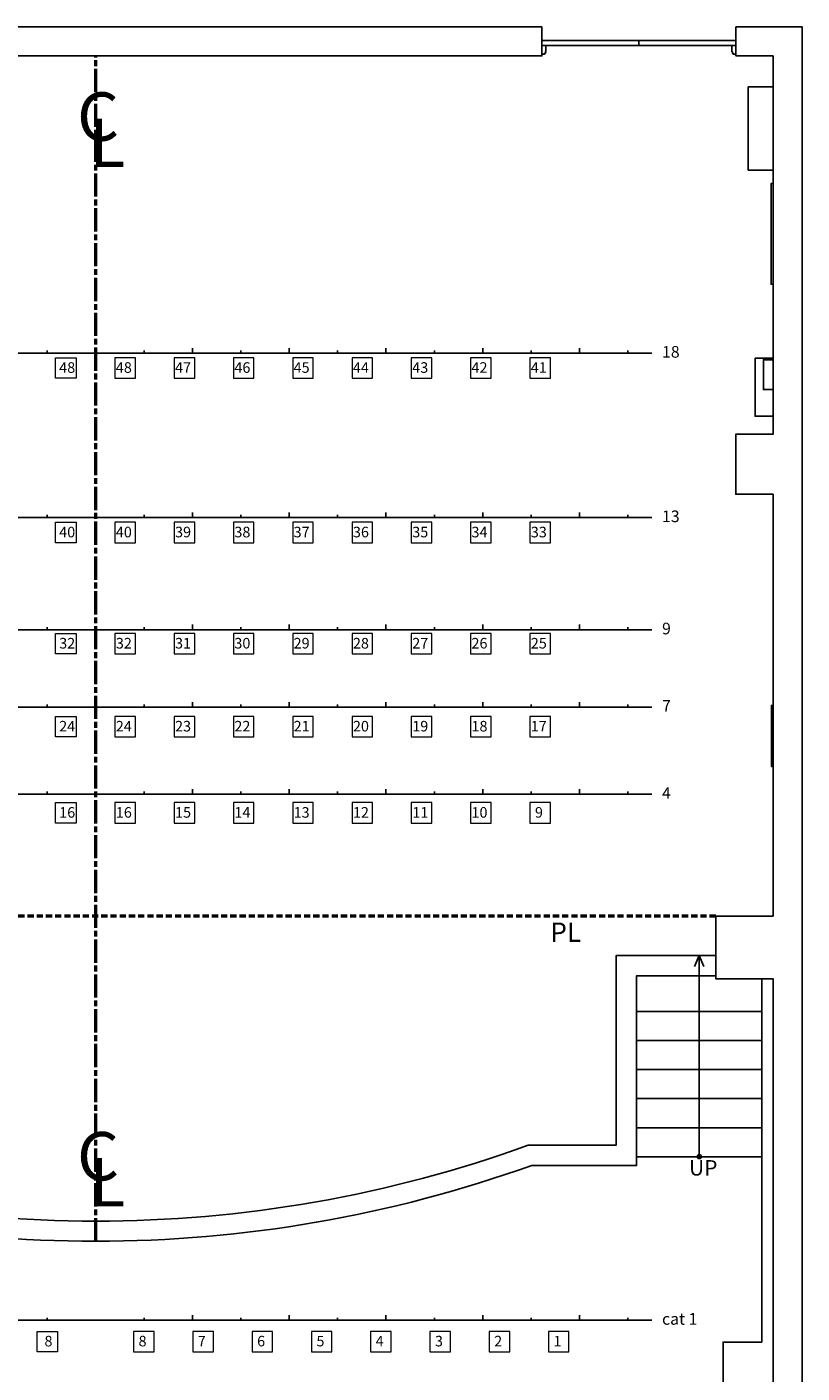
# Model space of a CAD drawing. Units: millimetres. Extents: x -3494 to -116, y -69979 to 2494.
# Drawn here: x -2746 to -1945, y 1102 to 2494 of the extents above; entities that cross this region are included whole.
import ezdxf

# ---------------------------------------------------------------- set-up
doc = ezdxf.new("R2010")
doc.units = ezdxf.units.MM
doc.linetypes.add('ACAD_ISO08W100', pattern=[36, 24, -3, 6, -3])
doc.linetypes.add('HIDDEN', pattern=[9.525, 6.35, -3.175])
for name, color, linetype in [('0-TXT', 3, 'Continuous'), ('CN', 7, 'Continuous'), ('PDF_DOOR', 4, 'Continuous'), ('PDF_WALL', 255, 'Continuous'), ('PDF_標註', 1, 'Continuous'), ('PDF_燈桿', 140, 'Continuous'), ('SD-PL', 254, 'HIDDEN')]:
    doc.layers.add(name, color=color, linetype=linetype)
doc.layers.add('3', color=7, linetype='Continuous', lineweight=60)
for name, color, linetype, true_color in [('PDF_文字', 7, 'Continuous', 0xdd3700), ('PDF_樓梯', 7, 'Continuous', 0x545454), ('PDF_設備', 7, 'Continuous', 0x545454)]:
    doc.layers.add(name, color=color, linetype=linetype, true_color=true_color)
doc.styles.add('PDF Arial', font='arial.ttf')

msp = doc.modelspace()

# ---------------------------------------------------------------- linework, layer by layer
at = {"layer": '3', "lineweight": 15}
for points in [[(-2716.2, 2151.8), (-2694.9, 2151.8), (-2694.9, 2130.6), (-2716.2, 2130.6)], [(-2633.7, 2151.8), (-2654.9, 2151.8), (-2654.9, 2130.6), (-2633.7, 2130.6)], [(-2572.4, 2151.8), (-2593.7, 2151.8), (-2593.7, 2130.6), (-2572.4, 2130.6)], [(-2511.2, 2151.8), (-2532.4, 2151.8), (-2532.4, 2130.6), (-2511.2, 2130.6)], [(-2449.9, 2151.8), (-2471.2, 2151.8), (-2471.2, 2130.6), (-2449.9, 2130.6)], [(-2388.7, 2151.8), (-2409.9, 2151.8), (-2409.9, 2130.6), (-2388.7, 2130.6)], [(-2327.4, 2151.8), (-2348.7, 2151.8), (-2348.7, 2130.6), (-2327.4, 2130.6)], [(-2266.1, 2151.8), (-2287.4, 2151.8), (-2287.4, 2130.6), (-2266.1, 2130.6)], [(-2204.9, 2151.8), (-2226.1, 2151.8), (-2226.1, 2130.6), (-2204.9, 2130.6)], [(-2716.2, 1981.8), (-2694.9, 1981.8), (-2694.9, 1960.5), (-2716.2, 1960.5)], [(-2633.7, 1981.8), (-2654.9, 1981.8), (-2654.9, 1960.5), (-2633.7, 1960.5)], [(-2572.4, 1981.8), (-2593.7, 1981.8), (-2593.7, 1960.5), (-2572.4, 1960.5)], [(-2511.2, 1981.8), (-2532.4, 1981.8), (-2532.4, 1960.5), (-2511.2, 1960.5)], [(-2449.9, 1981.8), (-2471.2, 1981.8), (-2471.2, 1960.5), (-2449.9, 1960.5)], [(-2388.7, 1981.8), (-2409.9, 1981.8), (-2409.9, 1960.5), (-2388.7, 1960.5)], [(-2327.4, 1981.8), (-2348.7, 1981.8), (-2348.7, 1960.5), (-2327.4, 1960.5)], [(-2266.1, 1981.8), (-2287.4, 1981.8), (-2287.4, 1960.5), (-2266.1, 1960.5)], [(-2204.9, 1981.8), (-2226.1, 1981.8), (-2226.1, 1960.5), (-2204.9, 1960.5)], [(-2716.2, 1866.9), (-2694.9, 1866.9), (-2694.9, 1845.6), (-2716.2, 1845.6)], [(-2633.7, 1866.9), (-2654.9, 1866.9), (-2654.9, 1845.6), (-2633.7, 1845.6)], [(-2572.4, 1866.9), (-2593.7, 1866.9), (-2593.7, 1845.6), (-2572.4, 1845.6)], [(-2511.2, 1866.9), (-2532.4, 1866.9), (-2532.4, 1845.6), (-2511.2, 1845.6)], [(-2449.9, 1866.9), (-2471.2, 1866.9), (-2471.2, 1845.6), (-2449.9, 1845.6)], [(-2388.7, 1866.9), (-2409.9, 1866.9), (-2409.9, 1845.6), (-2388.7, 1845.6)], [(-2327.4, 1866.9), (-2348.7, 1866.9), (-2348.7, 1845.6), (-2327.4, 1845.6)], [(-2266.1, 1866.9), (-2287.4, 1866.9), (-2287.4, 1845.6), (-2266.1, 1845.6)], [(-2204.9, 1866.9), (-2226.1, 1866.9), (-2226.1, 1845.6), (-2204.9, 1845.6)], [(-2716.2, 1781.1), (-2694.9, 1781.1), (-2694.9, 1759.8), (-2716.2, 1759.8)], [(-2633.7, 1781.1), (-2654.9, 1781.1), (-2654.9, 1759.8), (-2633.7, 1759.8)], [(-2572.4, 1781.1), (-2593.7, 1781.1), (-2593.7, 1759.8), (-2572.4, 1759.8)], [(-2511.2, 1781.1), (-2532.4, 1781.1), (-2532.4, 1759.8), (-2511.2, 1759.8)], [(-2449.9, 1781.1), (-2471.2, 1781.1), (-2471.2, 1759.8), (-2449.9, 1759.8)], [(-2388.7, 1781.1), (-2409.9, 1781.1), (-2409.9, 1759.8), (-2388.7, 1759.8)], [(-2327.4, 1781.1), (-2348.7, 1781.1), (-2348.7, 1759.8), (-2327.4, 1759.8)], [(-2266.1, 1781.1), (-2287.4, 1781.1), (-2287.4, 1759.8), (-2266.1, 1759.8)], [(-2204.9, 1781.1), (-2226.1, 1781.1), (-2226.1, 1759.8), (-2204.9, 1759.8)], [(-2716.2, 1692), (-2694.9, 1692), (-2694.9, 1670.7), (-2716.2, 1670.7)], [(-2633.7, 1692), (-2654.9, 1692), (-2654.9, 1670.7), (-2633.7, 1670.7)], [(-2572.4, 1692), (-2593.7, 1692), (-2593.7, 1670.7), (-2572.4, 1670.7)], [(-2511.2, 1692), (-2532.4, 1692), (-2532.4, 1670.7), (-2511.2, 1670.7)], [(-2449.9, 1692), (-2471.2, 1692), (-2471.2, 1670.7), (-2449.9, 1670.7)], [(-2388.7, 1692), (-2409.9, 1692), (-2409.9, 1670.7), (-2388.7, 1670.7)], [(-2327.4, 1692), (-2348.7, 1692), (-2348.7, 1670.7), (-2327.4, 1670.7)], [(-2266.1, 1692), (-2287.4, 1692), (-2287.4, 1670.7), (-2266.1, 1670.7)], [(-2204.9, 1692), (-2226.1, 1692), (-2226.1, 1670.7), (-2204.9, 1670.7)], [(-2735.4, 1145.3), (-2714.2, 1145.3), (-2714.2, 1124.1), (-2735.4, 1124.1)], [(-2614.5, 1145.3), (-2635.7, 1145.3), (-2635.7, 1124.1), (-2614.5, 1124.1)], [(-2553.2, 1145.3), (-2574.5, 1145.3), (-2574.5, 1124.1), (-2553.2, 1124.1)], [(-2491.9, 1145.3), (-2513.2, 1145.3), (-2513.2, 1124.1), (-2491.9, 1124.1)], [(-2430.7, 1145.3), (-2451.9, 1145.3), (-2451.9, 1124.1), (-2430.7, 1124.1)], [(-2369.4, 1145.3), (-2390.7, 1145.3), (-2390.7, 1124.1), (-2369.4, 1124.1)], [(-2308.2, 1145.3), (-2329.4, 1145.3), (-2329.4, 1124.1), (-2308.2, 1124.1)], [(-2246.9, 1145.3), (-2268.2, 1145.3), (-2268.2, 1124.1), (-2246.9, 1124.1)], [(-2185.7, 1145.3), (-2206.9, 1145.3), (-2206.9, 1124.1), (-2185.7, 1124.1)]]:
    msp.add_lwpolyline(points, close=True, dxfattribs=at)
at = {"layer": 'PDF_DOOR', "lineweight": 25}
msp.add_lwpolyline([(-2213.7, 2479.8), (-2013.1, 2479.8), (-2013.1, 2474.7), (-2213.7, 2474.7)], close=True, dxfattribs=at)
for points in [[(-2113.4, 2479.8), (-2113.4, 2474.7)], [(-2213.7, 2465.6), (-2211.1, 2465.6), (-2211.1, 2466.4), (-2210, 2466.4), (-2210, 2468.1), (-2209.7, 2468.1), (-2209.7, 2474.7)], [(-2213.7, 2474.7), (-2213.7, 2463.8)], [(-2013.1, 2465.6), (-2016, 2465.6), (-2016, 2466.4), (-2016.8, 2466.4), (-2016.8, 2468.1), (-2017.4, 2468.1), (-2017.4, 2474.7)], [(-2013.1, 2474.7), (-2013.1, 2463.8)]]:
    msp.add_lwpolyline(points, dxfattribs=at)
at = {"layer": 'PDF_WALL', "lineweight": 25}
for points in [[(-1974.8, 2072.7), (-1974.8, 2463.8), (-2013.1, 2463.8), (-2013.1, 2493.8), (-1944.8, 2493.8), (-1944.8, 308.5), (-3404.8, 308.5), (-3404.8, 1131.9), (-3388.8, 1131.9)], [(-3112.5, 2479.8), (-3112.5, 2493.8), (-2213.7, 2493.8), (-2213.7, 2463.8), (-3112.5, 2463.8)], [(-2213.7, 2474.7), (-2213.7, 2465.6)], [(-1974.8, 1575.9), (-1974.8, 2010.7), (-2013.4, 2010.7), (-2013.4, 2072.7), (-1974.8, 2072.7), (-1974.8, 2463.8)], [(-2013.1, 2474.7), (-2013.1, 2465.6)], [(-1974.8, 2010.7), (-1974.8, 1574.7), (-2034, 1574.7), (-2034, 1509.9), (-1974.8, 1509.9), (-1974.8, 1134.2), (-1974.8, 1051)], [(-1986.5, 1509.9), (-1986.5, 1134.2), (-2026.5, 1134.2), (-2026.5, 1051), (-1971.4, 1051), (-1971.4, 1051)]]:
    msp.add_lwpolyline(points, dxfattribs=at)
at = {"layer": 'PDF_樓梯', "lineweight": 25}
for points in [[(-2228, 1337.9), (-2136.8, 1337.9), (-2136.8, 1533.9), (-2034, 1533.9)], [(-2224.2, 1316.7), (-2116, 1316.7), (-2116, 1512.7), (-2034, 1512.7)], [(-1986.5, 1475.9), (-2116, 1475.9)], [(-1986.5, 1445.9), (-2116, 1445.9)], [(-1986.5, 1415.9), (-2116, 1415.9)], [(-1986.5, 1385.9), (-2116, 1385.9)], [(-1986.5, 1355.9), (-2116, 1355.9)], [(-1986.5, 1325.9), (-2116, 1325.9)]]:
    msp.add_lwpolyline(points, dxfattribs=at)
for centre, radius, start, end in [((-2674.7, 2571.4), 1312.1, 250.0885, 289.9115), ((-2674.7, 2572), 1333.5, 250.2521, 289.7479)]:
    msp.add_arc(centre, radius, start, end, dxfattribs=at)
at = {"layer": 'PDF_標註', "lineweight": 25}
for points in [[(-2056, 1522.4), (-2051.1, 1533.9), (-2046.3, 1522.4)], [(-2051.1, 1325.9), (-2051.1, 1533.9)]]:
    msp.add_lwpolyline(points, dxfattribs=at)
msp.add_circle((-2051, 1326), 2.14, dxfattribs=at)
at = {"layer": 'PDF_燈桿', "lineweight": 25}
for points in [[(-2724.8, 2156.7), (-2724.8, 2159.3)], [(-2624.8, 2156.7), (-2624.8, 2159.3)], [(-2574.8, 2156.7), (-2574.8, 2161.8)], [(-2524.8, 2156.7), (-2524.8, 2159.3)], [(-2474.8, 2156.7), (-2474.8, 2161.8)], [(-2424.8, 2156.7), (-2424.8, 2159.3)], [(-2374.8, 2156.7), (-2374.8, 2161.8)], [(-2324.8, 2156.7), (-2324.8, 2159.3)], [(-2274.8, 2156.7), (-2274.8, 2161.8)], [(-2224.8, 2156.7), (-2224.8, 2159.3)], [(-2174.8, 2156.7), (-2174.8, 2161.8)], [(-2124.8, 2156.7), (-2124.8, 2159.3)], [(-2100, 2156.7), (-3249.9, 2156.7)], [(-2574.8, 1986.7), (-2574.8, 1991.9)], [(-2474.8, 1986.7), (-2474.8, 1991.9)], [(-2374.8, 1986.7), (-2374.8, 1991.9)], [(-2274.8, 1986.7), (-2274.8, 1991.9)], [(-2174.8, 1986.7), (-2174.8, 1991.9)], [(-2100, 1986.7), (-3249.9, 1986.7)], [(-2724.8, 1986.7), (-2724.8, 1989.3)], [(-2624.8, 1986.7), (-2624.8, 1989.3)], [(-2524.8, 1986.7), (-2524.8, 1989.3)], [(-2424.8, 1986.7), (-2424.8, 1989.3)], [(-2324.8, 1986.7), (-2324.8, 1989.3)], [(-2224.8, 1986.7), (-2224.8, 1989.3)], [(-2124.8, 1986.7), (-2124.8, 1989.3)], [(-2100, 1870.7), (-3249.9, 1870.7)], [(-2724.8, 1870.7), (-2724.8, 1873.3)], [(-2624.8, 1870.7), (-2624.8, 1873.3)], [(-2574.8, 1870.7), (-2574.8, 1875.9)], [(-2524.8, 1870.7), (-2524.8, 1873.3)], [(-2474.8, 1870.7), (-2474.8, 1875.9)], [(-2424.8, 1870.7), (-2424.8, 1873.3)], [(-2374.8, 1870.7), (-2374.8, 1875.9)], [(-2324.8, 1870.7), (-2324.8, 1873.3)], [(-2274.8, 1870.7), (-2274.8, 1875.9)], [(-2224.8, 1870.7), (-2224.8, 1873.3)], [(-2174.8, 1870.7), (-2174.8, 1875.9)], [(-2124.8, 1870.7), (-2124.8, 1873.3)], [(-2574.8, 1790.7), (-2574.8, 1795.9)], [(-2474.8, 1790.7), (-2474.8, 1795.9)], [(-2374.8, 1790.7), (-2374.8, 1795.9)], [(-2274.8, 1790.7), (-2274.8, 1795.9)], [(-2174.8, 1790.7), (-2174.8, 1795.9)], [(-2100, 1790.7), (-3249.9, 1790.7)], [(-2724.8, 1790.7), (-2724.8, 1793.3)], [(-2624.8, 1790.7), (-2624.8, 1793.3)], [(-2524.8, 1790.7), (-2524.8, 1793.3)], [(-2424.8, 1790.7), (-2424.8, 1793.3)], [(-2324.8, 1790.7), (-2324.8, 1793.3)], [(-2224.8, 1790.7), (-2224.8, 1793.3)], [(-2124.8, 1790.7), (-2124.8, 1793.3)], [(-2100, 1700.7), (-3249.9, 1700.7)], [(-2724.8, 1700.7), (-2724.8, 1703.3)], [(-2624.8, 1700.7), (-2624.8, 1703.3)], [(-2574.8, 1700.7), (-2574.8, 1705.9)], [(-2524.8, 1700.7), (-2524.8, 1703.3)], [(-2474.8, 1700.7), (-2474.8, 1705.9)], [(-2424.8, 1700.7), (-2424.8, 1703.3)], [(-2374.8, 1700.7), (-2374.8, 1705.9)], [(-2324.8, 1700.7), (-2324.8, 1703.3)], [(-2274.8, 1700.7), (-2274.8, 1705.9)], [(-2224.8, 1700.7), (-2224.8, 1703.3)], [(-2174.8, 1700.7), (-2174.8, 1705.9)], [(-2124.8, 1700.7), (-2124.8, 1703.3)], [(-2100, 1157), (-3249.9, 1157)], [(-2724.8, 1157), (-2724.8, 1159.3)], [(-2624.8, 1157), (-2624.8, 1159.3)], [(-2574.8, 1157), (-2574.8, 1161.9)], [(-2524.8, 1157), (-2524.8, 1159.3)], [(-2474.8, 1157), (-2474.8, 1161.9)], [(-2424.8, 1157), (-2424.8, 1159.3)], [(-2374.8, 1157), (-2374.8, 1161.9)], [(-2324.8, 1157), (-2324.8, 1159.3)], [(-2274.8, 1157), (-2274.8, 1161.9)], [(-2224.8, 1157), (-2224.8, 1159.3)], [(-2174.8, 1157), (-2174.8, 1161.9)], [(-2124.8, 1157), (-2124.8, 1159.3)]]:
    msp.add_lwpolyline(points, dxfattribs=at)
at = {"layer": 'PDF_設備', "lineweight": 25}
for points in [[(-1974.8, 2431.8), (-2000.5, 2431.8), (-2000.5, 2345.8), (-1974.8, 2345.8)], [(-1974.8, 2331.8), (-1976.8, 2331.8), (-1976.8, 2227.8), (-1974.8, 2227.8)], [(-1974.8, 2091.3), (-1993.4, 2091.3), (-1993.4, 2151.3), (-1974.8, 2151.3), (-1974.8, 2149.8), (-1984.8, 2149.8), (-1984.8, 2119), (-1974.8, 2119)], [(-1974.8, 1792.4), (-1976.5, 1792.4), (-1976.5, 1729.3), (-1974.8, 1729.3)]]:
    msp.add_lwpolyline(points, dxfattribs=at)
at = {"layer": 'SD-PL', "linetype": 'ACAD_ISO08W100', "lineweight": 50}
msp.add_line((-2674.7, 1238.4), (-2674.7, 2463.8), dxfattribs=at)
at = {"layer": 'SD-PL', "lineweight": 50}
msp.add_line((-2034, 1574.7), (-3315.9, 1574.7), dxfattribs=at)

# ---------------------------------------------------------------- texts
at = {"layer": '0-TXT', "lineweight": 18, "char_height": 12, "attachment_point": 1}
for s, insert in [('18', (-2089.5, 2163.9)), ('13', (-2089.5, 1993.9)), ('9', (-2089.5, 1877.9)), ('7', (-2089.5, 1797.9)), ('4', (-2089.5, 1707.9)), ('cat 1', (-2089.5, 1164.2))]:
    msp.add_mtext_dynamic_manual_height_columns(s, width=200.292, gutter_width=22.5, heights=[0], dxfattribs=dict(at, insert=insert))
at = {"layer": '3', "lineweight": 15}
for s, insert, char_height, attachment_point in [('48', (-2712.5, 2147.2), 10.94, 1), ('48', (-2637.4, 2147.2), 10.94, 3), ('47', (-2576.2, 2147.2), 10.94, 3), ('46', (-2514.9, 2147.2), 10.94, 3), ('45', (-2453.7, 2147.2), 10.94, 3), ('44', (-2392.4, 2147.2), 10.94, 3), ('43', (-2331.1, 2147.2), 10.94, 3), ('42', (-2269.9, 2147.2), 10.94, 3), ('41', (-2208.6, 2147.2), 10.94, 3), ('40', (-2712.5, 1977.1), 10.94, 1), ('40', (-2637.4, 1977.1), 10.94, 3), ('39', (-2576.2, 1977.1), 10.94, 3), ('38', (-2514.9, 1977.1), 10.94, 3), ('37', (-2453.7, 1977.1), 10.94, 3), ('36', (-2392.4, 1977.1), 10.94, 3), ('35', (-2331.1, 1977.1), 10.94, 3), ('34', (-2269.9, 1977.1), 10.94, 3), ('33', (-2208.6, 1977.1), 10.94, 3), ('32', (-2712.5, 1862.2), 10.94, 1), ('32', (-2637.4, 1862.2), 10.94, 3), ('31', (-2576.2, 1862.2), 10.94, 3), ('30', (-2514.9, 1862.2), 10.94, 3), ('29', (-2453.7, 1862.2), 10.94, 3), ('28', (-2392.4, 1862.2), 10.94, 3), ('27', (-2331.1, 1862.2), 10.94, 3), ('26', (-2269.9, 1862.2), 10.94, 3), ('25', (-2208.6, 1862.2), 10.94, 3), ('24', (-2712.5, 1776.4), 10.94, 1), ('24', (-2637.4, 1776.4), 10.94, 3), ('23', (-2576.2, 1776.4), 10.94, 3), ('22', (-2514.9, 1776.4), 10.94, 3), ('21', (-2453.7, 1776.4), 10.94, 3), ('20', (-2392.4, 1776.4), 10.94, 3), ('19', (-2331.1, 1776.4), 10.94, 3), ('18', (-2269.9, 1776.4), 10.94, 3), ('17', (-2208.6, 1776.4), 10.94, 3), ('16', (-2712.5, 1687.3), 10.94, 1), ('16', (-2637.4, 1687.3), 10.94, 3), ('15', (-2576.2, 1687.3), 10.94, 3), ('14', (-2514.9, 1687.3), 10.94, 3), ('13', (-2453.7, 1687.3), 10.94, 3), ('12', (-2392.4, 1687.3), 10.94, 3), ('11', (-2331.1, 1687.3), 10.94, 3), ('10', (-2269.9, 1687.3), 10.94, 3), ('9', (-2212.6, 1687.3), 10.9, 3), ('8', (-2727.7, 1140.7), 10.9, 1), ('8', (-2622.2, 1140.7), 10.9, 3), ('7', (-2561, 1140.7), 10.9, 3), ('6', (-2499.7, 1140.7), 10.9, 3), ('5', (-2438.4, 1140.7), 10.9, 3), ('4', (-2377.2, 1140.7), 10.9, 3), ('3', (-2315.9, 1140.7), 10.9, 3), ('2', (-2254.7, 1140.7), 10.9, 3), ('1', (-2193.4, 1140.7), 10.9, 3)]:
    msp.add_mtext_dynamic_manual_height_columns(s, width=6.282, gutter_width=12.5, heights=[0], dxfattribs=dict(at, insert=insert, char_height=char_height, attachment_point=attachment_point))
at = {"layer": 'CN', "color": 0, "char_height": 50, "attachment_point": 1}
for s, insert in [('{\\fAngsanaUPC|b0|i0|c0|p18;C}', (-2694.1, 2426.2)), ('{\\fAngsanaUPC|b0|i0|c0|p18;\\PL}', (-2681.3, 2482.5)), ('{\\fAngsanaUPC|b0|i0|c0|p18;C}', (-2694.1, 1351.4)), ('{\\fAngsanaUPC|b0|i0|c0|p18;\\PL}', (-2681.3, 1407.8))]:
    msp.add_mtext_dynamic_manual_height_columns(s, width=79.463, gutter_width=1, heights=[0], dxfattribs=dict(at, insert=insert))
at = {"layer": 'PDF_文字', "color": 7, "lineweight": 25, "insert": (-2205.1, 1541.7), "char_height": 20, "width": 24.166, "attachment_point": 7, "style": 'PDF Arial'}
msp.add_mtext('PL', dxfattribs=at)
at = {"layer": 'PDF_文字', "color": 1, "lineweight": 50, "insert": (-2061.7, 1301.4), "char_height": 15.95, "attachment_point": 7, "style": 'PDF Arial'}
msp.add_mtext('UP', dxfattribs=at)

doc.saveas('drawing.dxf')
